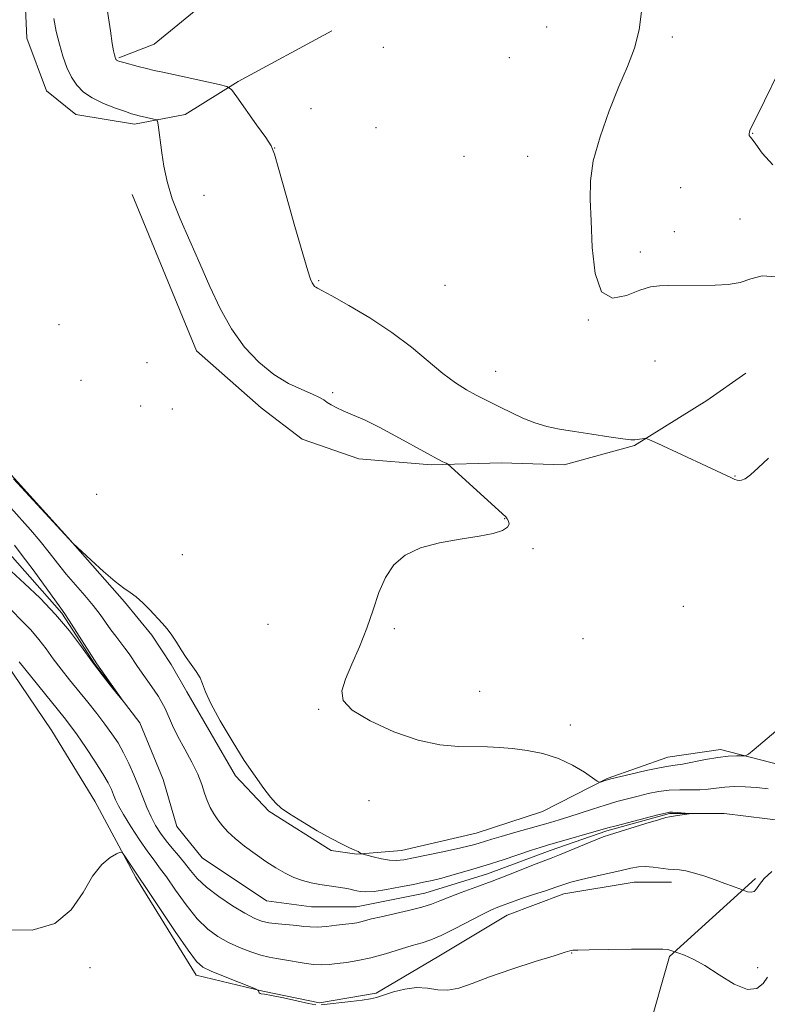
# Model space of a CAD drawing. Extents: x 2162300 to 2165200, y 354800 to 357700.
# Drawn here: x 2164521 to 2164664, y 355134 to 355322 of the extents above; entities that cross this region are included whole.
import ezdxf

# ---------------------------------------------------------------- set-up
doc = ezdxf.new("R2010")
doc.units = 0
doc.header["$MEASUREMENT"] = 0
doc.linetypes.add('rvrstm', pattern=[117.1, 50, -3.9, 0.5, -3.9, 0.5, -3.9, 0.5, -3.9, 50])
for name, color, linetype, lineweight in [('DTM HARD BREAKLINE', 7, 'Continuous', 0), ('DTM SPOT ELEVATION', 2, 'Continuous', 13), ('INDEX CONTOUR', 41, 'Continuous', 13), ('INTERMEDIATE CONTOUR', 44, 'Continuous', 0), ('STREAM - RIVER SINGLE LINE', 142, 'rvrstm', 0)]:
    doc.layers.add(name, color=color, linetype=linetype, lineweight=lineweight)

msp = doc.modelspace()

# ---------------------------------------------------------------- linework, layer by layer
at = {"layer": 'DTM HARD BREAKLINE'}
for points in [[(2164580.56, 355319.56, 1141.34), (2164562.66, 355309.9, 1140.29), (2164552.59, 355303.58, 1138.47), (2164542.89, 355301.73, 1137.61), (2164531.72, 355303.61, 1137.16), (2164526.13, 355308.09, 1136.94), (2164522.42, 355318.16, 1136.86), (2164521.7, 355333.81, 1136.45), (2164519.87, 355355.8, 1136.64), (2164515.79, 355368.1, 1136.57), (2164512.08, 355382.27, 1136.31), (2164508.74, 355394.2, 1136.34)], [(2164594.07, 355385.13, 1145.44), (2164586.6, 355370.98, 1143.83), (2164582.86, 355360.55, 1143.31), (2164573.52, 355347.15, 1143.31), (2164566.43, 355338.22, 1143.05), (2164557.09, 355325.56, 1141.78), (2164546.64, 355317, 1141.08), (2164539.93, 355314.4, 1140.14)], [(2164554.68, 355139.41, 1138.56), (2164543.15, 355158.06, 1138.26), (2164535.35, 355172.61, 1137.51), (2164527.17, 355186.04, 1137.29), (2164516.76, 355201.33, 1136.7), (2164506.72, 355215.14, 1136.25), (2164494.06, 355228.57, 1136.1), (2164484.76, 355237.53, 1135.17), (2164477.32, 355244.25, 1133.64), (2164468.38, 355249.48, 1132.56), (2164462.8, 355254.33, 1132.63), (2164453.5, 355265.15, 1135.2), (2164450.52, 355270.75, 1134.65), (2164446.81, 355278.58, 1132.33), (2164442.34, 355284.55, 1131.85), (2164436.77, 355292.01, 1130.84), (2164428.21, 355299.47, 1130.77), (2164415.16, 355299.49, 1130.02), (2164402.49, 355299.51, 1130.02)], [(2164542.5, 355288.31, 1137.42), (2164554.76, 355258.48, 1137.24), (2164567.04, 355247.66, 1137.39), (2164574.86, 355241.68, 1137.42), (2164585.66, 355237.94, 1137.57), (2164599.44, 355236.8, 1137.8), (2164612.86, 355237.15, 1138.62), (2164624.79, 355236.76, 1139.4), (2164638.21, 355240.47, 1139.92), (2164652.01, 355249.02, 1140.41), (2164659.47, 355254.23, 1140.93)], [(2164666.17, 355179.5, 1137.44), (2164654.62, 355182.5, 1138.41), (2164644.55, 355181.02, 1138.7), (2164632.99, 355176.94, 1138.11), (2164620.69, 355170.62, 1137.21), (2164608.01, 355166.54, 1136.92), (2164593.84, 355163.21, 1136.73), (2164585.27, 355162.48, 1135.91), (2164580.43, 355163.23, 1135.76), (2164568.51, 355170.7, 1135.8), (2164562.19, 355177.42, 1135.69), (2164552.89, 355193.46, 1135.72), (2164549.92, 355198.68, 1135.8), (2164546.2, 355204.27, 1135.76), (2164540.99, 355210.62, 1135.8), (2164530.2, 355222.93, 1136.02), (2164519.41, 355234.87, 1136.1)], [(2164554.68, 355139.41, 1138.56), (2164567.35, 355136.41, 1137.96), (2164578.15, 355134.16, 1137.93), (2164588.96, 355136.01, 1137.78), (2164600.9, 355143.07, 1136.99), (2164613.95, 355150.88, 1136.81), (2164624.77, 355154.96, 1136.58), (2164638.18, 355157.18, 1136.73), (2164645.27, 355157.17, 1136.44)], [(2164661.29, 355157.89, 1135.62), (2164644.87, 355143, 1138.15), (2164640.75, 355128.48, 1138.3)]]:
    msp.add_polyline3d(points, dxfattribs=at)
at = {"layer": 'DTM SPOT ELEVATION'}
for p in [(2164621.47, 355320.27, 1141.05), (2164645.4, 355318.39, 1142.29), (2164590.34, 355316.42, 1140.73), (2164614.34, 355314.41, 1140.91), (2164576.55, 355304.69, 1140.57), (2164588.98, 355301.07, 1140.09), (2164660.75, 355300.02, 1144.07), (2164569.63, 355297.17, 1140.03), (2164605.74, 355295.61, 1140.76), (2164617.83, 355295.58, 1141.47), (2164647, 355289.65, 1142.84), (2164556.18, 355288.18, 1138.59), (2164658.35, 355283.64, 1142.81), (2164645.78, 355281.27, 1142.65), (2164639.34, 355277.38, 1142.4), (2164578.02, 355271.89, 1140.15), (2164602.1, 355270.98, 1141.41), (2164528.52, 355263.52, 1136.63), (2164629.39, 355264.4, 1141.96), (2164545.28, 355256.23, 1136.9), (2164642.15, 355256.57, 1141.1), (2164611.78, 355254.59, 1140.82), (2164532.75, 355252.9, 1137.15), (2164580.7, 355250.54, 1138.15), (2164544.07, 355247.98, 1137.31), (2164550.16, 355247.42, 1137.04), (2164657.37, 355234.62, 1140.02), (2164535.73, 355231.14, 1137.36), (2164613.49, 355226.47, 1137.96), (2164618.86, 355220.75, 1138.1), (2164552.01, 355219.63, 1136.93), (2164647.51, 355209.8, 1139.19), (2164568.34, 355206.37, 1137.14), (2164592.43, 355205.52, 1138.21), (2164628.43, 355203.59, 1138.47), (2164608.68, 355193.58, 1138.69), (2164578.02, 355190.16, 1137.91), (2164626, 355187.13, 1138.42), (2164587.59, 355172.73, 1137.33), (2164626.23, 355143.66, 1138.06), (2164534.43, 355140.87, 1138.2), (2164661.67, 355140.89, 1137.72)]:
    msp.add_point(p, dxfattribs=at)
at = {"layer": 'INDEX CONTOUR'}
msp.add_polyline3d([(2164537.223, 355327.061, 1140), (2164538.317, 355319.549, 1140), (2164538.69, 355317.147, 1140), (2164538.94, 355315.743, 1140), (2164539.102, 355314.98, 1140), (2164539.207, 355314.54, 1140), (2164539.279, 355314.296, 1140), (2164539.34, 355314.158, 1140), (2164539.405, 355314.057, 1140), (2164539.488, 355313.973, 1140), (2164539.6, 355313.899, 1140), (2164539.774, 355313.822, 1140), (2164540.151, 355313.702, 1140), (2164540.899, 355313.489, 1140), (2164543.623, 355312.756, 1140), (2164545.181, 355312.356, 1140), (2164546.648, 355312.002, 1140), (2164548.293, 355311.631, 1140), (2164559.063, 355309.319, 1140), (2164560.516, 355308.947, 1140), (2164561.389, 355308.336, 1140), (2164562.43, 355306.96, 1140), (2164566.199, 355301.646, 1140), (2164567.936, 355299.175, 1140), (2164568.953, 355297.604, 1140), (2164569.605, 355296.009, 1140), (2164570.437, 355293.113, 1140), (2164571.827, 355288.125, 1140), (2164573.49, 355282.205, 1140), (2164574.975, 355277.001, 1140), (2164575.939, 355273.764, 1140), (2164576.471, 355272.163, 1140), (2164576.771, 355271.471, 1140), (2164577.009, 355271.073, 1140), (2164577.23, 355270.809, 1140), (2164577.456, 355270.63, 1140), (2164577.784, 355270.447, 1140), (2164578.638, 355269.997, 1140), (2164580.525, 355268.978, 1140), (2164583.746, 355267.18, 1140), (2164587.797, 355264.775, 1140), (2164591.972, 355262.032, 1140), (2164595.696, 355259.209, 1140), (2164601.702, 355254.214, 1140), (2164604.127, 355252.42, 1140), (2164606.224, 355251.082, 1140), (2164608.022, 355250.079, 1140), (2164609.58, 355249.284, 1140), (2164612.742, 355247.735, 1140), (2164614.715, 355246.736, 1140), (2164616.917, 355245.681, 1140), (2164619.204, 355244.75, 1140), (2164621.492, 355244.072, 1140), (2164623.941, 355243.569, 1140), (2164626.772, 355243.109, 1140), (2164630.064, 355242.602, 1140), (2164633.337, 355242.111, 1140), (2164635.967, 355241.739, 1140), (2164637.515, 355241.558, 1140), (2164638.27, 355241.53, 1140), (2164638.706, 355241.587, 1140), (2164640.132, 355241.815, 1140), (2164640.446, 355241.813, 1140), (2164641.096, 355241.563, 1140), (2164642.642, 355240.853, 1140), (2164651.958, 355236.508, 1140), (2164656.691, 355234.263, 1140), (2164657.32, 355233.989, 1140), (2164657.773, 355233.84, 1140), (2164658.171, 355233.781, 1140), (2164658.635, 355233.814, 1140), (2164659.3, 355234.1, 1140), (2164660.303, 355234.838, 1140), (2164661.766, 355236.171, 1140), (2164663.758, 355238.015, 1140)], dxfattribs=at)
at = {"layer": 'INTERMEDIATE CONTOUR'}
for points in [[(2164639.646, 355323.747, 1142), (2164639.14, 355319.767, 1142), (2164638.208, 355316.219, 1142), (2164636.892, 355312.772, 1142), (2164635.253, 355308.901, 1142), (2164633.4, 355304.278, 1142), (2164631.649, 355299.355, 1142), (2164630.366, 355294.779, 1142), (2164629.805, 355290.964, 1142), (2164629.772, 355287.386, 1142), (2164629.96, 355283.283, 1142), (2164630.179, 355278.249, 1142), (2164630.7, 355273.287, 1142), (2164631.912, 355269.751, 1142), (2164634.041, 355268.581, 1142), (2164636.672, 355269.063, 1142), (2164639.228, 355270.067, 1142), (2164641.283, 355270.687, 1142), (2164643.001, 355270.91, 1142), (2164644.698, 355270.946, 1142), (2164653.62, 355271.034, 1142), (2164656.066, 355271.174, 1142), (2164658.334, 355271.575, 1142), (2164660.372, 355272.262, 1142), (2164662.531, 355272.795, 1142), (2164665.265, 355272.616, 1142)], [(2164527.543, 355321.897, 1138), (2164528.015, 355319.397, 1138), (2164528.605, 355316.99, 1138), (2164529.274, 355314.689, 1138), (2164530.029, 355312.565, 1138), (2164530.891, 355310.704, 1138), (2164531.9, 355309.163, 1138), (2164533.181, 355307.875, 1138), (2164534.879, 355306.745, 1138), (2164537.038, 355305.707, 1138), (2164539.294, 355304.811, 1138), (2164541.18, 355304.138, 1138), (2164542.374, 355303.735, 1138), (2164543.126, 355303.51, 1138), (2164543.828, 355303.339, 1138), (2164546.626, 355302.715, 1138), (2164547.097, 355302.576, 1138), (2164547.303, 355302.287, 1138), (2164547.42, 355301.597, 1138), (2164548.144, 355296.299, 1138), (2164548.528, 355293.752, 1138), (2164549.132, 355290.837, 1138), (2164550.127, 355287.488, 1138), (2164551.618, 355283.671, 1138), (2164553.448, 355279.512, 1138), (2164555.392, 355275.171, 1138), (2164557.289, 355270.812, 1138), (2164559.236, 355266.597, 1138), (2164561.394, 355262.692, 1138), (2164563.877, 355259.24, 1138), (2164566.605, 355256.323, 1138), (2164569.452, 355254.002, 1138), (2164572.264, 355252.304, 1138), (2164574.81, 355251.111, 1138), (2164576.83, 355250.27, 1138), (2164578.161, 355249.642, 1138), (2164579.007, 355249.139, 1138), (2164579.664, 355248.688, 1138), (2164580.403, 355248.224, 1138), (2164581.372, 355247.701, 1138), (2164582.694, 355247.083, 1138), (2164584.472, 355246.321, 1138), (2164586.744, 355245.321, 1138), (2164589.528, 355243.978, 1138), (2164592.753, 355242.262, 1138), (2164598.746, 355238.908, 1138), (2164600.613, 355237.896, 1138), (2164601.717, 355237.338, 1138), (2164602.304, 355237.067, 1138), (2164602.658, 355236.879, 1138), (2164603.228, 355236.41, 1138), (2164613.062, 355227.452, 1138), (2164613.665, 355226.858, 1138), (2164613.948, 355226.496, 1138), (2164614.216, 355226.04, 1138), (2164614.32, 355225.476, 1138), (2164614.004, 355224.869, 1138), (2164613.03, 355224.274, 1138), (2164611.263, 355223.699, 1138), (2164608.588, 355223.142, 1138), (2164605.017, 355222.577, 1138), (2164601.073, 355221.88, 1138), (2164597.402, 355220.907, 1138), (2164594.513, 355219.528, 1138), (2164592.36, 355217.678, 1138), (2164590.759, 355215.31, 1138), (2164589.519, 355212.412, 1138), (2164588.417, 355209.124, 1138), (2164587.227, 355205.612, 1138), (2164585.802, 355202.066, 1138), (2164584.338, 355198.736, 1138), (2164583.105, 355195.887, 1138), (2164582.413, 355193.674, 1138), (2164582.697, 355191.836, 1138), (2164584.426, 355189.998, 1138), (2164587.845, 355187.919, 1138), (2164592.317, 355185.874, 1138), (2164596.983, 355184.266, 1138), (2164601.136, 355183.388, 1138), (2164604.676, 355183.063, 1138), (2164610.171, 355182.967, 1138), (2164612.496, 355182.864, 1138), (2164614.949, 355182.657, 1138), (2164617.754, 355182.296, 1138), (2164620.764, 355181.698, 1138), (2164623.732, 355180.773, 1138), (2164626.429, 355179.502, 1138), (2164628.666, 355178.147, 1138), (2164631.134, 355176.429, 1138), (2164631.516, 355176.226, 1138), (2164631.737, 355176.254, 1138), (2164632.79, 355176.614, 1138), (2164633.101, 355176.708, 1138), (2164633.731, 355176.867, 1138), (2164637.549, 355177.777, 1138), (2164640.423, 355178.441, 1138), (2164642.987, 355178.993, 1138), (2164644.707, 355179.296, 1138), (2164645.963, 355179.468, 1138), (2164647.367, 355179.69, 1138), (2164651.731, 355180.563, 1138), (2164654.081, 355180.966, 1138), (2164656.083, 355181.181, 1138), (2164657.637, 355181.247, 1138), (2164658.7, 355181.244, 1138), (2164659.321, 355181.281, 1138), (2164659.919, 355181.604, 1138), (2164661.009, 355182.487, 1138), (2164665.186, 355185.946, 1138)], [(2164665.718, 355311.768, 1144), (2164663, 355306.163, 1144), (2164661.343, 355302.844, 1144), (2164660.272, 355300.747, 1144), (2164660.129, 355300.312, 1144), (2164660.073, 355299.917, 1144), (2164660.105, 355299.595, 1144), (2164660.253, 355299.328, 1144), (2164660.62, 355298.868, 1144), (2164661.34, 355297.915, 1144), (2164662.567, 355296.243, 1144), (2164664.554, 355293.959, 1144)], [(2164519.834, 355234.106, 1136), (2164531.189, 355221.81, 1136), (2164534.637, 355218.581, 1136), (2164537.006, 355216.423, 1136), (2164539.231, 355214.505, 1136), (2164540.88, 355213.254, 1136), (2164542.116, 355212.421, 1136), (2164543.245, 355211.588, 1136), (2164544.503, 355210.444, 1136), (2164545.831, 355209.095, 1136), (2164548.189, 355206.579, 1136), (2164549.151, 355205.476, 1136), (2164550.044, 355204.298, 1136), (2164550.925, 355202.939, 1136), (2164551.828, 355201.466, 1136), (2164552.777, 355199.992, 1136), (2164554.698, 355197.327, 1136), (2164555.42, 355196.149, 1136), (2164555.889, 355194.992, 1136), (2164556.43, 355193.496, 1136), (2164557.458, 355191.226, 1136), (2164559.25, 355187.933, 1136), (2164561.523, 355184.1, 1136), (2164563.853, 355180.396, 1136), (2164565.887, 355177.367, 1136), (2164567.552, 355175.058, 1136), (2164568.842, 355173.389, 1136), (2164569.829, 355172.239, 1136), (2164570.892, 355171.291, 1136), (2164572.492, 355170.181, 1136), (2164574.912, 355168.668, 1136), (2164577.746, 355166.981, 1136), (2164580.42, 355165.471, 1136), (2164582.476, 355164.404, 1136), (2164583.926, 355163.725, 1136), (2164584.901, 355163.293, 1136), (2164585.524, 355162.992, 1136), (2164585.888, 355162.784, 1136), (2164586.208, 355162.579, 1136), (2164586.496, 355162.487, 1136), (2164587.189, 355162.302, 1136), (2164588.437, 355161.981, 1136), (2164590.001, 355161.622, 1136), (2164591.546, 355161.36, 1136), (2164592.862, 355161.303, 1136), (2164594.244, 355161.462, 1136), (2164596.117, 355161.82, 1136), (2164601.661, 355162.945, 1136), (2164604.306, 355163.505, 1136), (2164606.219, 355163.942, 1136), (2164607.554, 355164.29, 1136), (2164608.613, 355164.605, 1136), (2164611.009, 355165.368, 1136), (2164612.798, 355165.905, 1136), (2164615.169, 355166.582, 1136), (2164622.188, 355168.537, 1136), (2164623.885, 355169.038, 1136), (2164625.684, 355169.607, 1136), (2164630.239, 355171.119, 1136), (2164632.635, 355171.885, 1136), (2164634.853, 355172.538, 1136), (2164636.915, 355173.096, 1136), (2164638.894, 355173.597, 1136), (2164640.852, 355174.066, 1136), (2164642.819, 355174.455, 1136), (2164644.816, 355174.702, 1136), (2164646.844, 355174.774, 1136), (2164648.821, 355174.76, 1136), (2164650.645, 355174.781, 1136), (2164652.259, 355174.921, 1136), (2164653.79, 355175.126, 1136), (2164655.408, 355175.306, 1136), (2164657.245, 355175.388, 1136), (2164659.281, 355175.357, 1136), (2164661.46, 355175.216, 1136), (2164663.719, 355174.973, 1136)], [(2164519.375, 355228.552, 1134), (2164523.081, 355224.366, 1134), (2164524.95, 355222.179, 1134), (2164526.647, 355220.058, 1134), (2164528.255, 355217.987, 1134), (2164529.906, 355215.928, 1134), (2164531.682, 355213.86, 1134), (2164533.459, 355211.841, 1134), (2164535.063, 355209.947, 1134), (2164536.368, 355208.24, 1134), (2164538.405, 355205.327, 1134), (2164539.348, 355204.069, 1134), (2164541.108, 355201.811, 1134), (2164541.876, 355200.742, 1134), (2164543.52, 355198.324, 1134), (2164546.675, 355193.796, 1134), (2164547.483, 355192.578, 1134), (2164548.144, 355191.467, 1134), (2164548.752, 355190.265, 1134), (2164550.193, 355187.044, 1134), (2164551.209, 355184.952, 1134), (2164552.487, 355182.553, 1134), (2164553.828, 355180.064, 1134), (2164554.975, 355177.742, 1134), (2164555.751, 355175.786, 1134), (2164556.276, 355174.149, 1134), (2164556.75, 355172.724, 1134), (2164557.333, 355171.419, 1134), (2164558.032, 355170.197, 1134), (2164558.817, 355169.038, 1134), (2164559.684, 355167.911, 1134), (2164560.74, 355166.748, 1134), (2164562.122, 355165.474, 1134), (2164563.905, 355164.045, 1134), (2164565.93, 355162.558, 1134), (2164567.981, 355161.142, 1134), (2164569.884, 355159.906, 1134), (2164571.647, 355158.881, 1134), (2164573.319, 355158.076, 1134), (2164574.951, 355157.487, 1134), (2164576.585, 355157.061, 1134), (2164578.266, 355156.735, 1134), (2164579.997, 355156.455, 1134), (2164583.016, 355155.999, 1134), (2164584.006, 355155.822, 1134), (2164584.719, 355155.664, 1134), (2164585.317, 355155.51, 1134), (2164585.985, 355155.361, 1134), (2164586.981, 355155.297, 1134), (2164588.583, 355155.416, 1134), (2164590.934, 355155.773, 1134), (2164593.624, 355156.267, 1134), (2164596.108, 355156.755, 1134), (2164598.012, 355157.141, 1134), (2164599.641, 355157.499, 1134), (2164601.473, 355157.956, 1134), (2164603.872, 355158.605, 1134), (2164606.755, 355159.433, 1134), (2164609.924, 355160.399, 1134), (2164613.161, 355161.443, 1134), (2164618.577, 355163.255, 1134), (2164620.248, 355163.798, 1134), (2164621.619, 355164.21, 1134), (2164633.148, 355167.51, 1134), (2164634.746, 355167.94, 1134), (2164642.657, 355169.992, 1134), (2164644.113, 355170.357, 1134), (2164644.873, 355170.495, 1134), (2164645.487, 355170.496, 1134), (2164646.368, 355170.445, 1134), (2164648.656, 355170.277, 1134), (2164648.657, 355170.235, 1134), (2164648.216, 355170.156, 1134), (2164646.388, 355169.859, 1134), (2164644.914, 355169.644, 1134), (2164644.178, 355169.48, 1134), (2164642.772, 355169.076, 1134), (2164640.376, 355168.343, 1134), (2164633.454, 355166.213, 1134), (2164632.276, 355165.826, 1134), (2164630.838, 355165.272, 1134), (2164628.667, 355164.376, 1134), (2164623.911, 355162.392, 1134), (2164622.343, 355161.767, 1134), (2164619.47, 355160.662, 1134), (2164614.228, 355158.58, 1134), (2164611.083, 355157.366, 1134), (2164608.004, 355156.229, 1134), (2164605.209, 355155.214, 1134), (2164602.891, 355154.339, 1134), (2164601.129, 355153.611, 1134), (2164599.549, 355152.978, 1134), (2164597.662, 355152.371, 1134), (2164595.15, 355151.746, 1134), (2164589.905, 355150.59, 1134), (2164588.119, 355150.156, 1134), (2164586.047, 355149.594, 1134), (2164585.276, 355149.431, 1134), (2164584.38, 355149.296, 1134), (2164583.139, 355149.141, 1134), (2164581.431, 355148.938, 1134), (2164579.518, 355148.739, 1134), (2164577.758, 355148.619, 1134), (2164576.393, 355148.631, 1134), (2164575.21, 355148.74, 1134), (2164573.877, 355148.891, 1134), (2164570.299, 355149.212, 1134), (2164568.549, 355149.429, 1134), (2164567.113, 355149.747, 1134), (2164565.714, 355150.3, 1134), (2164563.961, 355151.246, 1134), (2164561.609, 355152.675, 1134), (2164559.006, 355154.408, 1134), (2164556.645, 355156.203, 1134), (2164554.891, 355157.863, 1134), (2164553.593, 355159.393, 1134), (2164552.472, 355160.846, 1134), (2164551.305, 355162.268, 1134), (2164550.106, 355163.676, 1134), (2164548.95, 355165.084, 1134), (2164547.891, 355166.509, 1134), (2164546.936, 355168.003, 1134), (2164546.071, 355169.625, 1134), (2164545.275, 355171.421, 1134), (2164544.5, 355173.376, 1134), (2164543.688, 355175.465, 1134), (2164542.796, 355177.645, 1134), (2164541.834, 355179.816, 1134), (2164540.825, 355181.865, 1134), (2164539.777, 355183.719, 1134), (2164538.627, 355185.489, 1134), (2164537.297, 355187.333, 1134), (2164535.738, 355189.358, 1134), (2164534.026, 355191.507, 1134), (2164530.562, 355195.785, 1134), (2164528.944, 355197.814, 1134), (2164527.44, 355199.765, 1134), (2164526.052, 355201.644, 1134), (2164524.668, 355203.474, 1134), (2164523.154, 355205.283, 1134), (2164521.413, 355207.101, 1134), (2164519.508, 355208.976, 1134)], [(2164520.063, 355221.42, 1132), (2164521.535, 355219.502, 1132), (2164523.588, 355216.714, 1132), (2164528.883, 355209.421, 1132), (2164529.635, 355208.36, 1132), (2164530.488, 355207.061, 1132), (2164535.712, 355198.8, 1132), (2164540.769, 355191.705, 1132), (2164540.736, 355191.708, 1132), (2164538.738, 355194.177, 1132), (2164536.959, 355196.438, 1132), (2164534.931, 355199.117, 1132), (2164532.81, 355202.028, 1132), (2164530.511, 355205.082, 1132), (2164527.891, 355208.211, 1132), (2164524.91, 355211.315, 1132), (2164521.947, 355214.153, 1132), (2164519.482, 355216.449, 1132)], [(2164664.383, 355159.226, 1136), (2164662.931, 355157.863, 1136), (2164662.03, 355156.724, 1136), (2164661.494, 355155.887, 1136), (2164661.034, 355155.397, 1136), (2164660.433, 355155.261, 1136), (2164659.782, 355155.354, 1136), (2164659.246, 355155.514, 1136), (2164658.595, 355155.743, 1136), (2164656.916, 355156.384, 1136), (2164655.406, 355156.948, 1136), (2164653.59, 355157.605, 1136), (2164651.608, 355158.287, 1136), (2164649.673, 355158.897, 1136), (2164648.014, 355159.33, 1136), (2164646.776, 355159.523, 1136), (2164644.661, 355159.654, 1136), (2164641.758, 355160.059, 1136), (2164640.279, 355160.179, 1136), (2164638.963, 355160.098, 1136), (2164637.542, 355159.82, 1136), (2164635.656, 355159.377, 1136), (2164630.298, 355158.195, 1136), (2164627.833, 355157.629, 1136), (2164626.1, 355157.165, 1136), (2164624.752, 355156.73, 1136), (2164623.252, 355156.213, 1136), (2164621.226, 355155.545, 1136), (2164618.948, 355154.805, 1136), (2164616.848, 355154.112, 1136), (2164615.255, 355153.554, 1136), (2164612.178, 355152.39, 1136), (2164610.967, 355151.875, 1136), (2164609.2, 355151.018, 1136), (2164603.932, 355148.265, 1136), (2164601.369, 355146.997, 1136), (2164599.401, 355146.175, 1136), (2164597.722, 355145.631, 1136), (2164595.857, 355145.087, 1136), (2164590.734, 355143.503, 1136), (2164587.993, 355142.746, 1136), (2164585.511, 355142.21, 1136), (2164583.353, 355141.862, 1136), (2164581.527, 355141.629, 1136), (2164580.002, 355141.459, 1136), (2164578.586, 355141.383, 1136), (2164577.046, 355141.46, 1136), (2164575.228, 355141.716, 1136), (2164571.491, 355142.389, 1136), (2164569.973, 355142.618, 1136), (2164568.561, 355142.85, 1136), (2164566.992, 355143.228, 1136), (2164565.079, 355143.859, 1136), (2164562.95, 355144.706, 1136), (2164560.81, 355145.693, 1136), (2164558.81, 355146.799, 1136), (2164556.878, 355148.216, 1136), (2164554.891, 355150.186, 1136), (2164552.785, 355152.816, 1136), (2164550.741, 355155.668, 1136), (2164549.002, 355158.167, 1136), (2164547.716, 355159.93, 1136), (2164546.64, 355161.342, 1136), (2164545.439, 355162.978, 1136), (2164543.887, 355165.234, 1136), (2164542.223, 355167.768, 1136), (2164540.797, 355170.061, 1136), (2164539.867, 355171.724, 1136), (2164539.317, 355172.893, 1136), (2164538.937, 355173.838, 1136), (2164538.522, 355174.823, 1136), (2164537.889, 355176.086, 1136), (2164536.862, 355177.861, 1136), (2164535.349, 355180.255, 1136), (2164533.615, 355182.887, 1136), (2164532.004, 355185.247, 1136), (2164530.738, 355187.014, 1136), (2164529.509, 355188.604, 1136), (2164520.925, 355199.208, 1136)], [(2164577.478, 355133.806, 1138), (2164576.093, 355134.044, 1138), (2164573.871, 355134.524, 1138), (2164571.289, 355135.094, 1138), (2164569.056, 355135.565, 1138), (2164567.708, 355135.793, 1138), (2164567.082, 355135.868, 1138), (2164566.84, 355135.928, 1138), (2164566.703, 355136.079, 1138), (2164566.608, 355136.283, 1138), (2164566.549, 355136.463, 1138), (2164566.453, 355136.593, 1138), (2164565.985, 355136.81, 1138), (2164559.871, 355139.236, 1138), (2164557.52, 355140.194, 1138), (2164555.969, 355140.941, 1138), (2164554.746, 355142.025, 1138), (2164553.138, 355144.17, 1138), (2164550.679, 355147.769, 1138), (2164547.888, 355151.941, 1138), (2164540.954, 355162.335, 1138), (2164540.563, 355162.857, 1138), (2164540.188, 355162.922, 1138), (2164539.513, 355162.585, 1138), (2164538.306, 355161.853, 1138), (2164536.703, 355160.52, 1138), (2164534.936, 355158.33, 1138), (2164533.109, 355155.22, 1138), (2164530.859, 355151.897, 1138), (2164527.704, 355149.259, 1138), (2164523.386, 355148.011, 1138), (2164518.547, 355148.071, 1138)], [(2164663.545, 355139.035, 1138), (2164662.746, 355137.835, 1138), (2164661.541, 355136.86, 1138), (2164659.726, 355136.701, 1138), (2164657.211, 355137.736, 1138), (2164654.353, 355139.485, 1138), (2164651.617, 355141.255, 1138), (2164649.395, 355142.495, 1138), (2164647.747, 355143.226, 1138), (2164646.658, 355143.614, 1138), (2164644.938, 355144.224, 1138), (2164644.565, 355144.32, 1138), (2164643.589, 355144.388, 1138), (2164641.388, 355144.417, 1138), (2164637.647, 355144.4, 1138), (2164633.294, 355144.347, 1138), (2164629.568, 355144.282, 1138), (2164627.4, 355144.223, 1138), (2164626.477, 355144.171, 1138), (2164626.182, 355144.125, 1138), (2164625.897, 355144.051, 1138), (2164625.016, 355143.79, 1138), (2164622.931, 355143.151, 1138), (2164619.308, 355142.017, 1138), (2164614.865, 355140.585, 1138), (2164610.595, 355139.12, 1138), (2164607.26, 355137.869, 1138), (2164604.731, 355136.974, 1138), (2164602.653, 355136.55, 1138), (2164600.712, 355136.63, 1138), (2164598.757, 355136.926, 1138), (2164596.681, 355137.068, 1138), (2164594.44, 355136.79, 1138), (2164592.255, 355136.232, 1138), (2164589.07, 355135.203, 1138), (2164587.874, 355134.897, 1138), (2164586.343, 355134.642, 1138), (2164584.173, 355134.38, 1138), (2164578.472, 355133.786, 1138)]]:
    msp.add_polyline3d(points, dxfattribs=at)
at = {"layer": 'STREAM - RIVER SINGLE LINE'}
msp.add_polyline3d([(2164714.58, 355172.03, 1135.34), (2164704.52, 355170.56, 1135.34), (2164696.69, 355167.96, 1134.73), (2164689.98, 355166.85, 1134.66), (2164681.78, 355166.86, 1134.47), (2164670.97, 355168.37, 1134.36), (2164655.32, 355170.26, 1134.21), (2164644.89, 355170.27, 1133.87), (2164632.96, 355166.94, 1133.76), (2164622.14, 355163.23, 1133.46), (2164610.21, 355158.77, 1133.31), (2164598.28, 355155.06, 1133.16), (2164585.23, 355152.47, 1133.16), (2164576.66, 355152.48, 1132.87), (2164568.09, 355153.61, 1132.68), (2164555.81, 355161.83, 1132.57), (2164550.97, 355167.8, 1132.34), (2164548.37, 355176.75, 1132.12), (2164543.92, 355187.56, 1132.05), (2164535.37, 355198.75, 1131.9), (2164529.04, 355208.46, 1131.82), (2164518.25, 355220.77, 1131.11)], dxfattribs=at)

doc.saveas('drawing.dxf')
